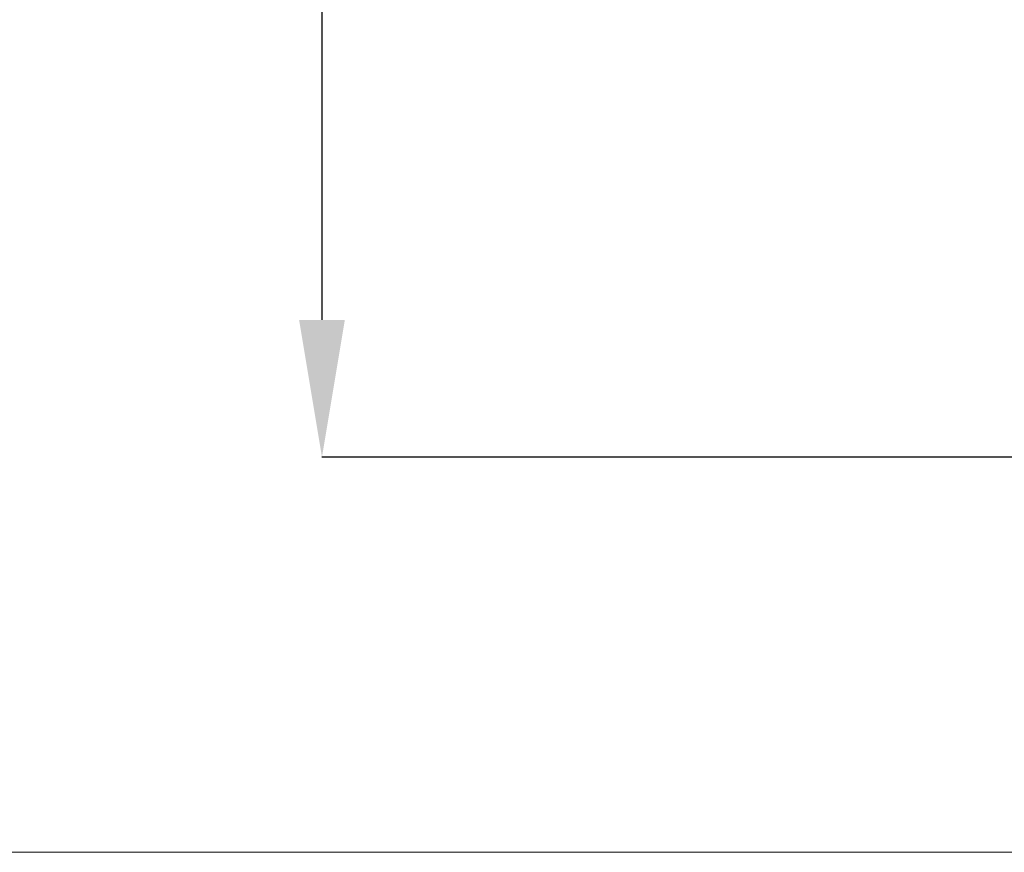
# Model space of a CAD drawing. Units: millimetres. Extents: x 5787 to 13714, y 5621 to 8839.
# Drawn here: x 6739 to 7026, y 5731 to 5974 of the extents above; entities that cross this region are included whole.
import ezdxf

# ---------------------------------------------------------------- set-up
doc = ezdxf.new("R2010")
doc.units = ezdxf.units.MM
doc.header["$PDMODE"] = 3
doc.layers.add('АИ_Деревянные конструкции', color=250, linetype='Continuous', lineweight=15)
doc.styles.add('style1', font='txt')
doc.dimstyles.new('1_2', dxfattribs={"dimtxt": 14, "dimasz": 6, "dimexe": 0, "dimexo": 0, "dimgap": 6, "dimtad": 1, "dimdec": 0, "dimtxsty": 'style1', "dimcen": 25, "dimclrd": 1, "dimclre": 1, "dimclrt": 1, "dimadec": 0, "dimazin": 0, "dimtfac": 1, "dimtdec": 0, "dimtmove": 0, "dimatfit": 3, "dimfxl": 1, "dimtfill": 1, "dimarcsym": 0})

# ---------------------------------------------------------------- blocks, each defined once
blk = doc.blocks.new('*D21')
at = {"layer": 'Defpoints', "color": 0, "lineweight": 50, "transparency": 16777216}
for p in [(7067.17, 8146.57), (6826.91, 5846.57), (7067.35, 5846.57)]:
    blk.add_point(p, dxfattribs=at)
at = {"layer": 'АИ_Деревянные конструкции', "color": 251, "lineweight": -2, "transparency": 16777216}
for p, q in [((7067.17, 8146.57), (6826.91, 8146.57)), ((6826.91, 8106.57), (6826.91, 5886.57)), ((7067.35, 5846.57), (6826.91, 5846.57))]:
    blk.add_line(p, q, dxfattribs=at)
at = {"layer": 'АИ_Деревянные конструкции', "color": 251, "lineweight": 50, "transparency": 16777216}
for points in [[(6820.25, 8106.57), (6833.58, 8106.57), (6826.91, 8146.57)], [(6820.25, 5886.57), (6833.58, 5886.57), (6826.91, 5846.57)]]:
    blk.add_solid(points, dxfattribs=at)
at = {"layer": 'АИ_Деревянные конструкции', "color": 251, "transparency": 16777216, "insert": (6791.57, 6996.57), "char_height": 40, "attachment_point": 5, "rotation": 90, "style": 'style1', "bg_fill": 3, "box_fill_scale": 1.1, "bg_fill_color": 256, "bg_fill_true_color": 13158600, "bg_fill_transparency": 0}
blk.add_mtext('2300', dxfattribs=at)

msp = doc.modelspace()

# ---------------------------------------------------------------- dimensions: what is measured, and where the dimension line sits
at = {"layer": 'АИ_Деревянные конструкции'}
dim = msp.add_linear_dim(base=(6826.91, 5846.57), p1=(7067.17, 8146.57), p2=(7067.35, 5846.57), angle=90, dimstyle='1_2', override={"dimtxt": 40, "dimasz": 40, "dimgap": 15, "dimrnd": 1, "dimclrd": 251, "dimclre": 251, "dimclrt": 251, "dimfxl": 30}, dxfattribs=at)
dim.commit()
dim.dimension.update_dxf_attribs({"geometry": '*D21', "text_midpoint": (6791.57, 6996.57)})

# ---------------------------------------------------------------- next in the draw order: linework, layer by layer
msp.add_lwpolyline([(5822.43, 8376.42), (8467.43, 8376.42), (8467.43, 5731.42), (5822.43, 5731.42)], close=True, dxfattribs=at)

doc.saveas('drawing.dxf')
